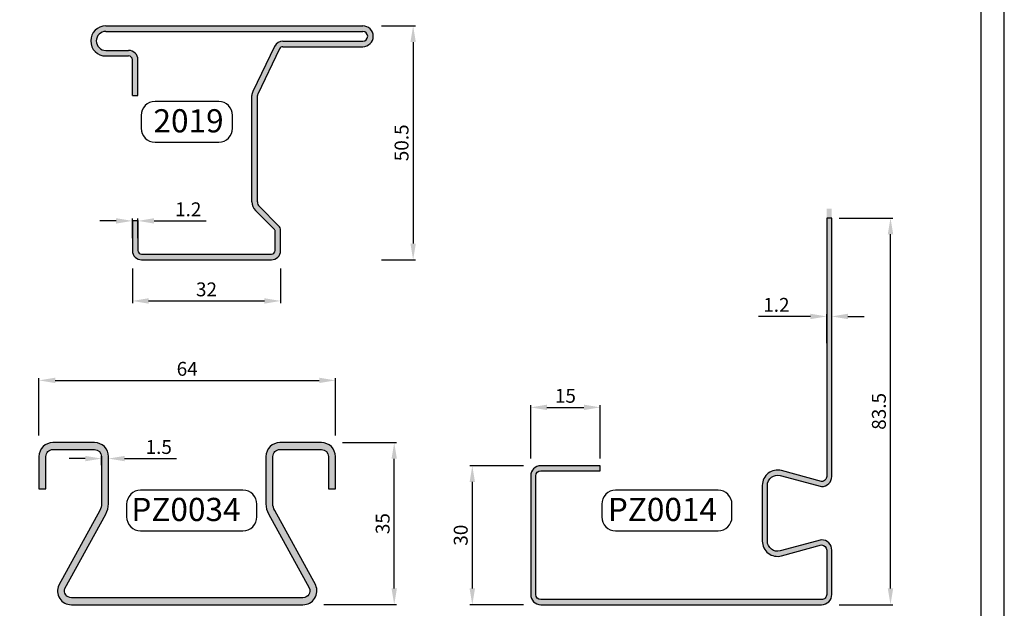
# Model space of a CAD drawing. Extents: x 321 to 2064, y 3142 to 3756.
# Drawn here: x 1842 to 2054, y 3277 to 3404 of the extents above; entities that cross this region are included whole.
import ezdxf

# ---------------------------------------------------------------- set-up
doc = ezdxf.new("R2010")
doc.units = 0
doc.layers.get('0').update_dxf_attribs({"linetype": 'CONTINUOUS'})
doc.layers.get('DEFPOINTS').update_dxf_attribs({"linetype": 'CONTINUOUS'})
for name, color, linetype in [('1', 7, 'CONTINUOUS'), ('CARTIGLIO', 7, 'CONTINUOUS'), ('Quote', 2, 'CONTINUOUS')]:
    doc.layers.add(name, color=color, linetype=linetype)
doc.styles.add('avant garde bk bt', font='txt')
doc.dimstyles.new('1a2', dxfattribs={"dimtxt": 4.5, "dimasz": 3.5, "dimexe": 0.5, "dimexo": 0, "dimgap": 1, "dimtad": 3, "dimdec": 1, "dimrnd": 0.5, "dimdsep": 46, "dimtxsty": 'avant garde bk bt', "dimcen": 1, "dimclrd": 2, "dimclre": 2, "dimclrt": 7, "dimadec": 0, "dimazin": 0, "dimtfac": 1, "dimtdec": 1, "dimtofl": 0, "dimtmove": 0, "dimatfit": 3, "dimfxl": 0, "dimtolj": 1, "dimtzin": 0, "dimlwd": -1, "dimarcsym": 0})

# ---------------------------------------------------------------- blocks, each defined once
blk = doc.blocks.new('*D355')
at = {"layer": 'DEFPOINTS', "color": 0, "transparency": 16777216}
for p in [(1865.914630360905, 3350.790319188071), (1897.914625412821, 3350.790319188071), (1897.914625412821, 3343.753918163186)]:
    blk.add_point(p, dxfattribs=at)
at = {"layer": 'Quote', "color": 2, "lineweight": -2, "transparency": 16777216}
for p, q in [((1865.914630360905, 3350.790319188071), (1865.914630360905, 3343.253918163186)), ((1897.914625412821, 3350.790319188071), (1897.914625412821, 3343.253918163186))]:
    blk.add_line(p, q, dxfattribs=at)
at = {"layer": 'Quote', "color": 2, "transparency": 16777216}
blk.add_line((1869.414630360905, 3343.753918163186), (1894.414625412821, 3343.753918163186), dxfattribs=at)
for points in [[(1869.414630360905, 3344.33725149652), (1869.414630360905, 3343.170584829853), (1865.914630360905, 3343.753918163186)], [(1894.414625412821, 3344.33725149652), (1894.414625412821, 3343.170584829853), (1897.914625412821, 3343.753918163186)]]:
    blk.add_solid(points, dxfattribs=at)
at = {"layer": 'Quote', "color": 7, "transparency": 16777216, "insert": (1881.914627886863, 3346.253918163186), "char_height": 3, "attachment_point": 5, "style": 'avant garde bk bt'}
blk.add_mtext('\\A1;32', dxfattribs=at)
blk = doc.blocks.new('*D356')
at = {"layer": 'DEFPOINTS', "color": 0, "transparency": 16777216}
for p in [(1919.725510947601, 3403.140303199231), (1919.725510947601, 3352.64031918807), (1926.524568486905, 3352.64031918807)]:
    blk.add_point(p, dxfattribs=at)
at = {"layer": 'Quote', "color": 2, "lineweight": -2, "transparency": 16777216}
for p, q in [((1919.725510947601, 3403.140303199231), (1927.024568486905, 3403.140303199231)), ((1919.725510947601, 3352.64031918807), (1927.024568486905, 3352.64031918807))]:
    blk.add_line(p, q, dxfattribs=at)
at = {"layer": 'Quote', "color": 2, "transparency": 16777216}
blk.add_line((1926.524568486905, 3399.640303199231), (1926.524568486905, 3356.14031918807), dxfattribs=at)
for points in [[(1925.941235153572, 3399.640303199231), (1927.107901820238, 3399.640303199231), (1926.524568486905, 3403.140303199231)], [(1925.941235153572, 3356.14031918807), (1927.107901820238, 3356.14031918807), (1926.524568486905, 3352.64031918807)]]:
    blk.add_solid(points, dxfattribs=at)
at = {"layer": 'Quote', "color": 7, "transparency": 16777216, "insert": (1924.024568486906, 3377.89031119365), "char_height": 3, "attachment_point": 5, "rotation": 90, "style": 'avant garde bk bt'}
blk.add_mtext('\\A1;50.5', dxfattribs=at)
blk = doc.blocks.new('A$C69F620D0')
at = {"linetype": 'Continuous'}
for p, q in [((1.625000827743178, 24.64999558671093), (29.37272735156091, 24.64999411081817)), ((1.626331643069135, 25.24999411081785), (29.37272735156091, 25.24999411081807)), ((20.74902258132862, 23.59999411081799), (29.37272735156091, 23.59999411081799)), ((1.622727351561366, 22.5999981080281), (4.097727351561502, 22.5999981080281)), ((20.74902258132862, 22.99999411081807), (29.37272735156091, 22.99999411081807)), ((1.622727351561366, 21.9999981080282), (4.097727351561502, 21.9999981080282)), ((4.497727351561592, 17.75000210523785), (4.497727351561592, 21.5999981080281)), ((5.097727351561586, 17.75000210523785), (5.097727351561586, 21.5999981080281)), ((17.39772735156114, 6.271322448797492), (17.39772735156114, 17.71933363621928)), ((17.39772735156114, 6.271322448797492), (17.39772735156114, 17.71933363621928)), ((17.99772735156114, 6.271322448797492), (17.99772735156114, 17.71933363621928)), ((4.497703860048089, 4.250015087907286), (4.497755791156919, 0.9999868315089772)), ((5.097703859971488, 4.250024675105578), (5.097755791080316, 0.9999964187072692)), ((19.89772735156092, 1.000002105237854), (19.89772735156092, 3.150002105237944)), ((20.49772735156091, 1.000002105237854), (20.49772735156091, 3.150002105237944)), ((5.497755791040047, 0.6000021052377634), (13.37272735156136, 0.6000021052377634)), ((5.497755791040047, 2.1052378543e-06), (13.37272735156136, 2.1052378543e-06)), ((13.37272735156136, 0.6000021052377634), (19.49772735156091, 0.6000021052377634)), ((13.37272735156136, 2.1052378543e-06), (19.49772735156091, 2.1052378543e-06))]:
    blk.add_line(p, q, dxfattribs=at)
for p, q in [((4.497727351561592, 17.75000210523785), (5.097727351561586, 17.75000210523785)), ((4.497703860048089, 4.250015087907286), (5.097703859971488, 4.250024675105578))]:
    blk.add_line(p, q)
for radius in [1.624998739341525, 1.024998739341525]:
    blk.add_arc((1.625000827743178, 23.6249968473694), radius, 90, 270)
for centre, radius, start, end in [((29.37272735156091, 24.12499411081807), 1.12499999999997, 270, 90), ((29.37272735156091, 24.12499411081807), 0.5249999999999716, 270, 90), ((4.097727351561502, 21.5999981080281), 1, 0, 90), ((4.097727351561502, 21.5999981080281), 0.4, 0, 90), ((5.497755791040047, 1.000002105237854), 1, 180.000875120189, 270), ((5.497755791040047, 1.000002105237854), 0.4, 180.000875120189, 270), ((19.49772735156091, 1.000002105237854), 1, 270, 0), ((19.49772735156091, 1.000002105237854), 0.4, 270, 0)]:
    blk.add_arc(centre, radius, start, end, dxfattribs=at)
at = {"layer": '1', "linetype": 'Continuous'}
for p, q in [((19.84811816187803, 23.03401165310651), (17.49682293211063, 18.15335117850781)), ((20.38866081354842, 22.77360112773339), (18.03736558378102, 17.89294065313469)), ((17.79313319695918, 5.316728294195627), (19.85379336873896, 3.256068122415626)), ((18.21739726567114, 5.740992362907491), (20.2780574374509, 3.68033219112749))]:
    blk.add_line(p, q, dxfattribs=at)
for centre, radius, start, end in [((20.74902258132862, 22.59999411081799), 1, 90, 154.2772049670825), ((20.74902258132862, 22.59999411081799), 0.4, 90, 154.2772049670825), ((18.39772735156123, 17.71933363621928), 1, 154.2772049670825, 180), ((18.39772735156123, 17.71933363621928), 0.4, 154.2772049670825, 180), ((18.74772735156114, 6.271322448797492), 1.35, 180, 224.9999999999908), ((18.74772735156114, 6.271322448797492), 0.75, 180, 224.9999999999908), ((19.74772735156091, 3.150002105237944), 0.15, 0, 44.99999999999077), ((19.74772735156091, 3.150002105237944), 0.75, 0, 44.99999999999077)]:
    blk.add_arc(centre, radius, start, end, dxfattribs=at)
blk = doc.blocks.new('A$C62E1497D')
blk.add_hatch(color=256).paths.add_polyline_path([(4.097727351561502, 22.5999981080281, -0.4142135623731202), (5.097727351561586, 21.5999981080281), (5.097727351561558, 17.75000210523785), (4.497727351561565, 17.75000210523763), (4.497727351561592, 21.5999981080281, 0.4142135623731365), (4.09772735156153, 21.9999981080282), (1.625000827743178, 21.9999981080282, -1.000674112445943), (1.627190952382845, 25.24999411081785), (29.37272735156091, 25.24999411081807, -1), (29.37272735156091, 22.99999411081807), (20.74902258132869, 22.99999411081807, 0.2880548268757277), (20.38866081354846, 22.77360112773339), (18.03736558378102, 17.89294065313469, 0.1127105403229795), (17.99772735156114, 17.71933363621905), (17.99772735156114, 6.271322448797492, 0.1989123673796868), (18.21739726567107, 5.740992362907491), (20.27805743745073, 3.680332191127718, -0.1989123673797195), (20.49772735156091, 3.150002105237717), (20.49772735156091, 1.000002105237854, -0.4142135623730951), (19.49772735156091, 2.1052378543e-06), (13.37272735156136, 2.1052378543e-06), (5.497755791040047, 2.1052378543e-06, -0.414208882338401), (4.497755791168173, 0.9999861265739582), (4.497703860048119, 4.250015087907286), (5.09770385997146, 4.25002467510535), (5.097755791091572, 0.9999957137722504, 0.4142088823385717), (5.497755791040503, 0.6000021052377634), (13.37272735156136, 0.6000021052377634), (19.49772735156085, 0.6000021052377634, 0.4142135623731366), (19.89772735156092, 1.000002105237854), (19.89772735156092, 3.150002105237944, 0.1989123673796773), (19.85379336873882, 3.256068122415853), (17.79313319695916, 5.316728294195627, -0.1989123673796184), (17.39772735156114, 6.271322448797263), (17.39772735156114, 17.71933363621928, -0.1127105403227615), (17.49682293211056, 18.15335117850759), (19.84811816187805, 23.03401165310651, -0.2880548268757663), (20.74902258132877, 23.59999411081799), (29.37272735156091, 23.59999411081799, 1.000000000000215), (29.3727273794855, 24.64999411081817), (1.625000882262525, 24.64999558671093, 1.000000471076601), (1.625000855002838, 22.5999981080281)])
blk.add_blockref('A$C69F620D0', (0, 0))
blk = doc.blocks.new('*D481')
at = {"layer": 'DEFPOINTS', "color": 0, "transparency": 16777216}
for p in [(1867.114639468437, 3361.035085693739), (1865.914639468436, 3357.320345604386), (1867.114639468437, 3357.320345604385)]:
    blk.add_point(p, dxfattribs=at)
at = {"layer": 'Quote', "color": 2, "transparency": 16777216}
for p, q in [((1862.414639468436, 3361.035085693739), (1858.914639468436, 3361.035085693739)), ((1870.614639468437, 3361.035085693739), (1881.828925182723, 3361.035085693739))]:
    blk.add_line(p, q, dxfattribs=at)
at = {"layer": 'Quote', "color": 2, "lineweight": -2, "transparency": 16777216}
for p, q in [((1865.914639468436, 3357.320345604386), (1865.914639468436, 3361.535085693739)), ((1867.114639468437, 3357.320345604385), (1867.114639468437, 3361.535085693739))]:
    blk.add_line(p, q, dxfattribs=at)
at = {"layer": 'Quote', "color": 2, "transparency": 16777216}
for points in [[(1862.414639468436, 3361.618419027073), (1862.414639468436, 3360.451752360406), (1865.914639468436, 3361.035085693739)], [(1870.614639468437, 3361.618419027073), (1870.614639468437, 3360.451752360406), (1867.114639468437, 3361.035085693739)]]:
    blk.add_solid(points, dxfattribs=at)
at = {"layer": 'Quote', "color": 7, "transparency": 16777216, "insert": (1877.97178232558, 3363.535085693739), "char_height": 3, "attachment_point": 5, "style": 'avant garde bk bt'}
blk.add_mtext('\\A1;1.2', dxfattribs=at)
blk = doc.blocks.new('*D512')
at = {"layer": 'DEFPOINTS', "color": 0, "transparency": 16777216}
for p in [(1909.747088041962, 3326.599971536022), (1845.755251516931, 3314.735484740685), (1909.747088041962, 3314.735484740685)]:
    blk.add_point(p, dxfattribs=at)
at = {"layer": 'Quote', "color": 2, "lineweight": -2, "transparency": 16777216}
for p, q in [((1845.755251516931, 3314.735484740685), (1845.755251516931, 3327.099971536022)), ((1909.747088041962, 3314.735484740685), (1909.747088041962, 3327.099971536022))]:
    blk.add_line(p, q, dxfattribs=at)
at = {"layer": 'Quote', "color": 2, "transparency": 16777216}
blk.add_line((1849.255251516931, 3326.599971536022), (1906.247088041962, 3326.599971536022), dxfattribs=at)
for points in [[(1849.255251516931, 3327.183304869355), (1849.255251516931, 3326.016638202688), (1845.755251516931, 3326.599971536022)], [(1906.247088041962, 3327.183304869355), (1906.247088041962, 3326.016638202688), (1909.747088041962, 3326.599971536022)]]:
    blk.add_solid(points, dxfattribs=at)
at = {"layer": 'Quote', "color": 7, "transparency": 16777216, "insert": (1877.751169779447, 3329.099971536022), "char_height": 3, "attachment_point": 5, "style": 'avant garde bk bt'}
blk.add_mtext('\\A1;64', dxfattribs=at)
blk = doc.blocks.new('*D514')
at = {"layer": 'DEFPOINTS', "color": 0, "transparency": 16777216}
for p in [(1911.307770811311, 3313.174801971339), (1922.443796948612, 3313.174801971339), (1907.247206435505, 3278.185728748003)]:
    blk.add_point(p, dxfattribs=at)
at = {"layer": 'Quote', "color": 2, "lineweight": -2, "transparency": 16777216}
for p, q in [((1911.307770811311, 3313.174801971339), (1922.943796948612, 3313.174801971339)), ((1907.247206435505, 3278.185728748003), (1922.943796948612, 3278.185728748003))]:
    blk.add_line(p, q, dxfattribs=at)
at = {"layer": 'Quote', "color": 2, "transparency": 16777216}
blk.add_line((1922.443796948612, 3281.685728748003), (1922.443796948612, 3309.674801971339), dxfattribs=at)
for points in [[(1921.860463615278, 3309.674801971339), (1923.027130281945, 3309.674801971339), (1922.443796948612, 3313.174801971339)], [(1921.860463615278, 3281.685728748003), (1923.027130281945, 3281.685728748003), (1922.443796948612, 3278.185728748003)]]:
    blk.add_solid(points, dxfattribs=at)
at = {"layer": 'Quote', "color": 7, "transparency": 16777216, "insert": (1919.943796948612, 3295.68026535967), "char_height": 3, "attachment_point": 5, "rotation": 90, "style": 'avant garde bk bt'}
blk.add_mtext('\\A1;35', dxfattribs=at)
blk = doc.blocks.new('*D515')
at = {"layer": 'DEFPOINTS', "color": 0, "transparency": 16777216}
for p in [(1950.337170369316, 3308.174801971338), (1939.297853138667, 3278.17480197134), (1950.337170369316, 3278.17480197134)]:
    blk.add_point(p, dxfattribs=at)
at = {"layer": 'Quote', "color": 2, "lineweight": -2, "transparency": 16777216}
for p, q in [((1950.337170369316, 3308.174801971338), (1938.797853138667, 3308.174801971338)), ((1950.337170369316, 3278.17480197134), (1938.797853138667, 3278.17480197134))]:
    blk.add_line(p, q, dxfattribs=at)
at = {"layer": 'Quote', "color": 2, "transparency": 16777216}
blk.add_line((1939.297853138667, 3304.674801971338), (1939.297853138667, 3281.67480197134), dxfattribs=at)
for points in [[(1938.714519805334, 3304.674801971338), (1939.881186472, 3304.674801971338), (1939.297853138667, 3308.174801971338)], [(1938.714519805334, 3281.67480197134), (1939.881186472, 3281.67480197134), (1939.297853138667, 3278.17480197134)]]:
    blk.add_solid(points, dxfattribs=at)
at = {"layer": 'Quote', "color": 7, "transparency": 16777216, "insert": (1936.797853138668, 3293.174801971338), "char_height": 3, "attachment_point": 5, "rotation": 90, "style": 'avant garde bk bt'}
blk.add_mtext('\\A1;30', dxfattribs=at)
blk = doc.blocks.new('*D516')
at = {"layer": 'DEFPOINTS', "color": 0, "transparency": 16777216}
for p in [(1966.897853138663, 3320.774801971336), (1951.897853138665, 3309.735484740685), (1966.897853138663, 3309.735484740685)]:
    blk.add_point(p, dxfattribs=at)
at = {"layer": 'Quote', "color": 2, "lineweight": -2, "transparency": 16777216}
for p, q in [((1951.897853138665, 3309.735484740685), (1951.897853138665, 3321.274801971336)), ((1966.897853138663, 3309.735484740685), (1966.897853138663, 3321.274801971336))]:
    blk.add_line(p, q, dxfattribs=at)
at = {"layer": 'Quote', "color": 2, "transparency": 16777216}
blk.add_line((1955.397853138665, 3320.774801971336), (1963.397853138663, 3320.774801971336), dxfattribs=at)
for points in [[(1955.397853138665, 3321.358135304669), (1955.397853138665, 3320.191468638002), (1951.897853138665, 3320.774801971336)], [(1963.397853138663, 3321.358135304669), (1963.397853138663, 3320.191468638002), (1966.897853138663, 3320.774801971336)]]:
    blk.add_solid(points, dxfattribs=at)
at = {"layer": 'Quote', "color": 7, "transparency": 16777216, "insert": (1959.397853138664, 3323.274801971336), "char_height": 3, "attachment_point": 5, "style": 'avant garde bk bt'}
blk.add_mtext('\\A1;15', dxfattribs=at)
blk = doc.blocks.new('*D518')
at = {"layer": 'DEFPOINTS', "color": 0, "transparency": 16777216}
for p in [(2018.458535908013, 3361.655046914498), (2029.569910981726, 3361.655046914498), (2018.458535908013, 3278.174801971339)]:
    blk.add_point(p, dxfattribs=at)
at = {"layer": 'Quote', "color": 2, "lineweight": -2, "transparency": 16777216}
for p, q in [((2018.458535908013, 3361.655046914498), (2030.069910981726, 3361.655046914498)), ((2018.458535908013, 3278.174801971339), (2030.069910981726, 3278.174801971339))]:
    blk.add_line(p, q, dxfattribs=at)
at = {"layer": 'Quote', "color": 2, "transparency": 16777216}
blk.add_line((2029.569910981726, 3281.674801971339), (2029.569910981726, 3358.155046914498), dxfattribs=at)
for points in [[(2028.986577648393, 3358.155046914498), (2030.153244315059, 3358.155046914498), (2029.569910981726, 3361.655046914498)], [(2028.986577648393, 3281.674801971339), (2030.153244315059, 3281.674801971339), (2029.569910981726, 3278.174801971339)]]:
    blk.add_solid(points, dxfattribs=at)
at = {"layer": 'Quote', "color": 7, "transparency": 16777216, "insert": (2027.069910981726, 3319.914924442917), "char_height": 3, "attachment_point": 5, "rotation": 90, "style": 'avant garde bk bt'}
blk.add_mtext('\\A1;83.5', dxfattribs=at)
blk = doc.blocks.new('*D519')
at = {"layer": 'DEFPOINTS', "color": 0, "transparency": 16777216}
for p in [(2015.797853138664, 3340.405204027856), (2015.797853138664, 3334.64412098881), (2016.897853138664, 3334.64412098881)]:
    blk.add_point(p, dxfattribs=at)
at = {"layer": 'Quote', "color": 2, "transparency": 16777216}
for p, q in [((2012.297853138664, 3340.405204027856), (2001.083567424378, 3340.405204027856)), ((2020.397853138664, 3340.405204027856), (2023.897853138664, 3340.405204027856))]:
    blk.add_line(p, q, dxfattribs=at)
at = {"layer": 'Quote', "color": 2, "lineweight": -2, "transparency": 16777216}
for p, q in [((2015.797853138664, 3334.64412098881), (2015.797853138664, 3340.905204027856)), ((2016.897853138664, 3334.64412098881), (2016.897853138664, 3340.905204027856))]:
    blk.add_line(p, q, dxfattribs=at)
at = {"layer": 'Quote', "color": 2, "transparency": 16777216}
for points in [[(2012.297853138664, 3340.988537361189), (2012.297853138664, 3339.821870694522), (2015.797853138664, 3340.405204027856)], [(2020.397853138664, 3340.988537361189), (2020.397853138664, 3339.821870694522), (2016.897853138664, 3340.405204027856)]]:
    blk.add_solid(points, dxfattribs=at)
at = {"layer": 'Quote', "color": 7, "transparency": 16777216, "insert": (2004.940710281521, 3342.905204027856), "char_height": 3, "attachment_point": 5, "style": 'avant garde bk bt'}
blk.add_mtext('\\A1;1.2', dxfattribs=at)
blk = doc.blocks.new('*D521')
at = {"layer": 'DEFPOINTS', "color": 0, "transparency": 16777216}
for p in [(1860.747088041962, 3309.722259277101), (1859.247088041962, 3308.279084066908), (1860.747088041962, 3308.279084066908)]:
    blk.add_point(p, dxfattribs=at)
at = {"layer": 'Quote', "color": 2, "transparency": 16777216}
for p, q in [((1855.747088041962, 3309.722259277101), (1852.247088041962, 3309.722259277101)), ((1864.247088041962, 3309.722259277101), (1875.461373756248, 3309.722259277101))]:
    blk.add_line(p, q, dxfattribs=at)
at = {"layer": 'Quote', "color": 2, "lineweight": -2, "transparency": 16777216}
for p, q in [((1859.247088041962, 3308.279084066908), (1859.247088041962, 3310.222259277101)), ((1860.747088041962, 3308.279084066908), (1860.747088041962, 3310.222259277101))]:
    blk.add_line(p, q, dxfattribs=at)
at = {"layer": 'Quote', "color": 2, "transparency": 16777216}
for points in [[(1855.747088041962, 3310.305592610435), (1855.747088041962, 3309.138925943768), (1859.247088041962, 3309.722259277101)], [(1864.247088041962, 3310.305592610435), (1864.247088041962, 3309.138925943768), (1860.747088041962, 3309.722259277101)]]:
    blk.add_solid(points, dxfattribs=at)
at = {"layer": 'Quote', "color": 7, "transparency": 16777216, "insert": (1871.604230899105, 3312.222259277101), "char_height": 3, "attachment_point": 5, "style": 'avant garde bk bt'}
blk.add_mtext('\\A1;1.5', dxfattribs=at)

msp = doc.modelspace()

# ---------------------------------------------------------------- hatches: boundary and pattern name
h = msp.add_hatch(color=256)
edge = h.paths.add_edge_path()
edge.add_arc((2014.697853138665, 3289.974801971337), 1.099999999999909, 2.3590018827235326e-11, 90.00000000009481, ccw=False)
edge.add_line((2015.797853138664, 3289.974801971337), (2015.797853138664, 3280.374801971338))
edge.add_arc((2014.697853138665, 3280.374801971337), 1.099999999998543, -90.00000000009459, 4.718003765447065e-11, ccw=False)
edge.add_line((2014.697853138664, 3279.274801971337), (1954.097853138665, 3279.274801971337))
edge.add_arc((1954.097853138664, 3280.374801971337), 1.099999999999909, 180, 270.00000000009476, ccw=False)
edge.add_line((1952.997853138666, 3280.374801971337), (1952.997853138666, 3305.974801971337))
edge.add_arc((1954.097853138664, 3305.974801971339), 1.099999999998543, 90, 180.0000000000474, ccw=False)
edge.add_line((1954.097853138664, 3307.074801971337), (1966.897853138665, 3307.074801971337))
edge.add_line((1966.897853138665, 3307.074801971337), (1966.897853138665, 3308.174801971336))
edge.add_line((1966.897853138665, 3308.174801971336), (1954.097853138666, 3308.174801971337))
edge.add_arc((1954.097853138666, 3305.974801971337), 2.200000000000271, 90, 179.9999999999881)
edge.add_line((1951.897853138665, 3305.974801971337), (1951.897853138665, 3280.374801971337))
edge.add_arc((1954.097853138664, 3280.374801971338), 2.199999999998908, 180.0000000000235, 270.0000000000474)
edge.add_line((1954.097853138666, 3278.174801971338), (2014.697853138664, 3278.174801971338))
edge.add_arc((2014.697853138664, 3280.374801971338), 2.200000000000271, 270, 359.9999999999881)
edge.add_line((2016.897853138664, 3280.374801971337), (2016.897853138664, 3289.974801971337))
edge.add_arc((2014.697853138664, 3289.974801971337), 2.200000000000727, 2.36865e-11, 90)
edge.add_line((2014.697853138664, 3292.174801971336), (2005.767255037889, 3289.781855422308))
edge.add_arc((2005.197853138664, 3291.906892240144), 2.200000000000176, 180.0000000000119, 284.99999999999324, ccw=False)
edge.add_line((2002.997853138664, 3291.906892240142), (2002.997853138666, 3303.942711702532))
edge.add_arc((2005.197853138665, 3303.942711702532), 2.200000000000727, 75.00000000004951, 180, ccw=False)
edge.add_line((2005.767255037889, 3306.067748520367), (2014.697853138664, 3303.674801971337))
edge.add_arc((2014.697853138664, 3305.874801971337), 2.200000000000271, 270, 359.9999999999881)
edge.add_line((2016.897853138664, 3305.874801971337), (2016.897853138664, 3363.674801971337))
edge.add_line((2016.897853138664, 3363.674801971337), (2015.797853138664, 3363.674801971337))
edge.add_line((2015.797853138664, 3363.674801971337), (2015.797853138664, 3305.874801971337))
edge.add_arc((2014.697853138665, 3305.874801971337), 1.099999999998543, -90.00000000009459, 0, ccw=False)
edge.add_line((2014.697853138664, 3304.774801971336), (2006.051955987502, 3307.130266929286))
edge.add_arc((2005.197853138665, 3303.942711702532), 3.299999999999356, 75.00000000003524, 180)
edge.add_line((2001.897853138665, 3303.942711702532), (2001.897853138665, 3291.906892240142))
edge.add_arc((2005.197853138665, 3291.906892240142), 3.300000000001091, 180, 284.9999999999668)
edge.add_line((2006.051955987502, 3288.71933701339), (2014.697853138664, 3291.074801971336))
h = msp.add_hatch(color=256)
edge = h.paths.add_edge_path()
edge.add_line((1847.247088041962, 3303.174801971337), (1847.247088041962, 3310.174801971337))
edge.add_arc((1848.747088041962, 3310.174801971337), 1.5, 90, 179.9999999999827, ccw=False)
edge.add_line((1848.747088041962, 3311.674801971336), (1857.747088041962, 3311.674801971337))
edge.add_arc((1857.747088041962, 3310.174801971337), 1.5, 0, 90, ccw=False)
edge.add_line((1859.247088041962, 3310.174801971337), (1859.247088041962, 3299.962002703153))
edge.add_arc((1856.247088041964, 3299.962002703151), 2.999999999998181, -29.405913238775383, 2.5977442419389263e-11, ccw=False)
edge.add_line((1858.860577469522, 3298.489021708016), (1850.009366790815, 3282.402767910963))
edge.add_arc((1852.746536798527, 3281.174801971337), 3.000000000000841, 155.8377502475063, 269.9999999999654)
edge.add_line((1852.746536798526, 3278.174801971337), (1902.747639285398, 3278.174801971336))
edge.add_arc((1902.747639285398, 3281.174801971337), 3.000000000000453, 270, 384.1622497524937)
edge.add_line((1905.484809293111, 3282.402767910963), (1896.633598614402, 3298.489021708015))
edge.add_arc((1899.247088041962, 3299.962002703151), 2.999999999999798, 179.9999999999653, 209.4059132387584, ccw=False)
edge.add_line((1896.247088041962, 3299.962002703153), (1896.247088041962, 3310.174801971337))
edge.add_arc((1897.747088041962, 3310.174801971337), 1.5, 90, 179.9999999999827, ccw=False)
edge.add_line((1897.747088041962, 3311.674801971336), (1906.747088041962, 3311.674801971337))
edge.add_arc((1906.747088041962, 3310.174801971337), 1.5, 0, 90, ccw=False)
edge.add_line((1908.247088041962, 3310.174801971337), (1908.247088041962, 3303.174801971337))
edge.add_line((1908.247088041962, 3303.174801971337), (1909.747088041962, 3303.174801971337))
edge.add_line((1909.747088041962, 3303.174801971337), (1909.747088041962, 3310.174801971337))
edge.add_arc((1906.747088041962, 3310.174801971337), 3, 0, 90)
edge.add_line((1906.747088041962, 3313.174801971337), (1897.747088041962, 3313.174801971337))
edge.add_arc((1897.747088041962, 3310.174801971337), 3, 90, 180)
edge.add_line((1894.747088041962, 3310.174801971337), (1894.747088041964, 3299.962002703155))
edge.add_arc((1899.246276914022, 3299.96189805348), 4.499188873274915, 179.9986673187381, 209.2148557834977)
edge.add_line((1895.319404866402, 3297.765907061005), (1904.116224289255, 3281.788784941149))
edge.add_arc((1902.747639285398, 3281.174801971336), 1.500000000000049, -90, 24.16224975246189, ccw=False)
edge.add_line((1902.747639285398, 3279.674801971336), (1852.746536798527, 3279.674801971337))
edge.add_arc((1852.753106098971, 3281.1868807177), 1.5120930166204, 160.9806340696011, 269.7510772355309, ccw=False)
edge.add_line((1851.323560538812, 3281.679653263953), (1860.1673221833, 3297.752531210446))
edge.add_arc((1856.24708804196, 3299.962002703153), 4.500000000001597, 330.5940867611988, 359.9999999999884)
edge.add_line((1860.747088041962, 3299.962002703153), (1860.747088041962, 3310.174801971337))
edge.add_arc((1857.747088041962, 3310.174801971337), 3, 0, 90)
edge.add_line((1857.747088041962, 3313.174801971337), (1848.747088041962, 3313.174801971337))
edge.add_arc((1848.747088041962, 3310.174801971337), 3, 90, 180)
edge.add_line((1845.747088041962, 3310.174801971337), (1845.747088041962, 3303.174801971337))
edge.add_line((1845.747088041962, 3303.174801971337), (1847.247088041962, 3303.174801971337))

# ---------------------------------------------------------------- linework, layer by layer
at = {"linetype": 'Continuous'}
for p, q in [((1859.247088041962, 3308.279084066908), (1859.247088041962, 3308.48228128394)), ((1860.747088041962, 3308.279084066908), (1860.747088041962, 3308.48228128394))]:
    msp.add_line(p, q, dxfattribs=at)
for points in [[(1870.815355172836, 3378.042789956917), (1884.553250549977, 3378.042789956917, 0.4142135623730951), (1887.553250549977, 3381.042789956917), (1887.553250549977, 3383.799338145955, 0.4142135623730951), (1884.553250549977, 3386.799338145955), (1870.815355172836, 3386.799338145955, 0.4142135623730951), (1867.815355172835, 3383.799338145955), (1867.815355172835, 3381.042789956917, 0.4142135623730951)], [(1867.680857793249, 3294.128738988087), (1889.791784977347, 3294.128738988087, 0.4142135623730951), (1892.791784977347, 3297.128738988085), (1892.791784977347, 3299.885287177124, 0.4142135623730951), (1889.791784977347, 3302.885287177124), (1867.680857793249, 3302.885287177124, 0.4142135623730951), (1864.680857793249, 3299.885287177124), (1864.680857793249, 3297.128738988085, 0.4142135623730951)], [(1970.24535560255, 3294.128738988087), (1992.356282786649, 3294.128738988087, 0.4142135623730951), (1995.356282786649, 3297.128738988087), (1995.356282786649, 3299.885287177125, 0.4142135623730951), (1992.356282786649, 3302.885287177125), (1970.24535560255, 3302.885287177125, 0.4142135623730951), (1967.24535560255, 3299.885287177125), (1967.24535560255, 3297.128738988087, 0.4142135623730951)]]:
    msp.add_lwpolyline(points, format="xyb", close=True)
at = {"ltscale": 10}
for points in [[(2014.697853138664, 3291.074801971336, -0.4142135623730951), (2015.797853138664, 3289.974801971337), (2015.797853138664, 3280.374801971338, -0.4142135623733615), (2014.697853138664, 3279.274801971337), (1954.097853138666, 3279.274801971337, -0.4142135623730951), (1952.997853138666, 3280.374801971337), (1952.997853138666, 3305.974801971337, -0.4142135623730951), (1954.097853138664, 3307.074801971337), (1966.897853138665, 3307.074801971337), (1966.897853138665, 3308.174801971336), (1954.097853138666, 3308.174801971337, 0.4142135623730951), (1951.897853138665, 3305.974801971337), (1951.897853138665, 3280.374801971337, 0.4142135623730951), (1954.097853138666, 3278.174801971338), (2014.697853138664, 3278.174801971338, 0.4142135623730951), (2016.897853138664, 3280.374801971337), (2016.897853138664, 3289.974801971337, 0.4142135623730951), (2014.697853138664, 3292.174801971336), (2005.767255037889, 3289.781855422308, -0.4931454260312739), (2002.997853138664, 3291.906892240142), (2002.997853138666, 3303.942711702532, -0.493145426031274), (2005.767255037889, 3306.067748520367), (2014.697853138664, 3303.674801971337, 0.4142135623730951), (2016.897853138664, 3305.874801971337), (2016.897853138664, 3361.655046914496), (2015.797853138664, 3361.655046914496), (2015.797853138664, 3305.874801971337, -0.4142135623733615), (2014.697853138664, 3304.774801971336), (2006.051955987502, 3307.130266929286, 0.493145426031274), (2001.897853138665, 3303.942711702532), (2001.897853138665, 3291.906892240142, 0.4931454260312739), (2006.051955987502, 3288.71933701339)], [(1847.247088041962, 3303.174801971337), (1847.247088041962, 3310.174801971337, -0.4142135623730951), (1848.747088041962, 3311.674801971336), (1857.747088041962, 3311.674801971337, -0.4142135623730951), (1859.247088041962, 3310.174801971337), (1859.247088041962, 3299.962002703153, -0.1290162699722326), (1858.860577469522, 3298.489021708016), (1850.009366790815, 3282.402767910963, 0.5438727041024422), (1852.746536798526, 3278.174801971337), (1902.747639285398, 3278.174801971336, 0.5438727041024422), (1905.484809293111, 3282.402767910963), (1896.633598614402, 3298.489021708015, -0.1290162699722326), (1896.247088041962, 3299.962002703153), (1896.247088041962, 3310.174801971337, -0.4142135623730951), (1897.747088041962, 3311.674801971336), (1906.747088041962, 3311.674801971337, -0.4142135623730951), (1908.247088041962, 3310.174801971337), (1908.247088041962, 3303.174801971337), (1909.747088041962, 3303.174801971337), (1909.747088041962, 3310.174801971337, 0.4142135623730951), (1906.747088041962, 3313.174801971337), (1897.747088041962, 3313.174801971337, 0.4142135623730951), (1894.747088041962, 3310.174801971337), (1894.747088041964, 3299.962002703155, 0.1281747497600522), (1895.319404866402, 3297.765907061005), (1904.116224289255, 3281.788784941149, -0.5438727041022009), (1902.747639285398, 3279.674801971336), (1852.746536798527, 3279.674801971337, -0.5137671732451787), (1851.323560538812, 3281.679653263953), (1860.1673221833, 3297.752531210446, 0.1290162699722326), (1860.747088041962, 3299.962002703153), (1860.747088041962, 3310.174801971337, 0.4142135623730951), (1857.747088041962, 3313.174801971337), (1848.747088041962, 3313.174801971337, 0.4142135623730951), (1845.747088041962, 3310.174801971337), (1845.747088041962, 3303.174801971337)]]:
    msp.add_lwpolyline(points, format="xyb", close=True, dxfattribs=at)
at = {"layer": 'CARTIGLIO', "color": 1, "linetype": 'Continuous'}
msp.add_lwpolyline([(2054.142720713582, 3151.802168008988), (2054.142720713582, 3745.802168008988), (1214.142720713582, 3745.802168008988), (1214.142720713582, 3151.802168008988)], close=True, dxfattribs=at)
at = {"layer": 'CARTIGLIO', "color": 7, "linetype": 'Continuous'}
msp.add_lwpolyline([(2049.142720713582, 3156.802168008988), (2049.142720713582, 3740.802168008988), (1219.142720713582, 3740.802168008988), (1219.142720713582, 3156.802168008988)], close=True, dxfattribs=at)

# ---------------------------------------------------------------- block references
at = {"xscale": 2, "yscale": 2, "zscale": 2}
msp.add_blockref('A$C62E1497D', (1856.919170709699, 3352.640314977593, 1.477124999999993), dxfattribs=at)

# ---------------------------------------------------------------- texts
at = {"char_height": 5, "width": 18.1426, "attachment_point": 1}
for s, insert in [('{\\fAvantGarde Bk BT|b0|i0|c0|p34;2019}', (1870.472084789716, 3385.148910818429)), ('{\\fAvantGarde Bk BT|b0|i0|c0|p34;PZ0034}', (1865.69303188822, 3301.234859849598)), ('{\\fAvantGarde Bk BT|b0|i0|c0|p34;PZ0014}', (1968.54928909504, 3301.234859849598))]:
    msp.add_mtext(s, dxfattribs=dict(at, insert=insert))

# ---------------------------------------------------------------- dimensions: what is measured, and where the dimension line sits
at = {"layer": 'Quote'}
for base, p1, p2, picture, middle in [((1926.524568486905, 3352.64031918807), (1919.7255109476, 3403.140303199229), (1919.7255109476, 3352.640319188069), '*D356', (1924.024568486906, 3377.89031119365)), ((2029.569910981726, 3361.655046914498), (2018.458535908012, 3278.174801971337), (2018.458535908012, 3361.655046914496), '*D518', (2027.069910981726, 3319.914924442917)), ((1922.443796948612, 3313.174801971339), (1907.247206435504, 3278.185728748001), (1911.30777081131, 3313.174801971337), '*D514', (1919.943796948612, 3295.68026535967)), ((1939.297853138667, 3278.17480197134), (1950.337170369315, 3308.174801971336), (1950.337170369315, 3278.174801971338), '*D515', (1936.797853138668, 3293.174801971338))]:
    dim = msp.add_linear_dim(base=base, p1=p1, p2=p2, angle=90, dimstyle='1a2', override={"dimtxt": 3}, dxfattribs=at)
    dim.commit()
    dim.dimension.update_dxf_attribs({"geometry": picture, "text_midpoint": middle})
for base, p1, p2, text, picture, middle in [((1867.114639468437, 3361.035085693739, 1.477124999999993), (1865.914639468436, 3357.320345604386, 1.477124999999993), (1867.114639468437, 3357.320345604385, 1.477124999999993), '1.2', '*D481', (1877.97178232558, 3361.035085693739, 1.477124999999993)), ((2015.797853138664, 3340.405204027856), (2016.897853138664, 3334.64412098881), (2015.797853138664, 3334.64412098881), '1.2', '*D519', (2004.940710281521, 3340.405204027856)), ((1860.747088041962, 3309.722259277101), (1859.247088041962, 3308.279084066908), (1860.747088041962, 3308.279084066908), '1.5', '*D521', (1871.604230899105, 3309.722259277101))]:
    dim = msp.add_linear_dim(base=base, p1=p1, p2=p2, text=text, dimstyle='1a2', override={"dimtxt": 3}, dxfattribs=at)
    dim.commit()
    dim.dimension.update_dxf_attribs({"geometry": picture, "text_midpoint": middle, "dimtype": 160})
for base, p1, p2, picture, middle in [((1897.914625412821, 3343.753918163186), (1865.914630360905, 3350.790319188071), (1897.914625412821, 3350.790319188071), '*D355', (1881.914627886863, 3346.253918163186)), ((1909.747088041962, 3326.599971536022), (1845.755251516931, 3314.735484740685), (1909.747088041962, 3314.735484740685), '*D512', (1877.751169779447, 3329.099971536022)), ((1966.897853138663, 3320.774801971336), (1951.897853138665, 3309.735484740685), (1966.897853138663, 3309.735484740685), '*D516', (1959.397853138664, 3323.274801971336))]:
    dim = msp.add_linear_dim(base=base, p1=p1, p2=p2, dimstyle='1a2', override={"dimtxt": 3}, dxfattribs=at)
    dim.commit()
    dim.dimension.update_dxf_attribs({"geometry": picture, "text_midpoint": middle})

doc.saveas('drawing.dxf')
